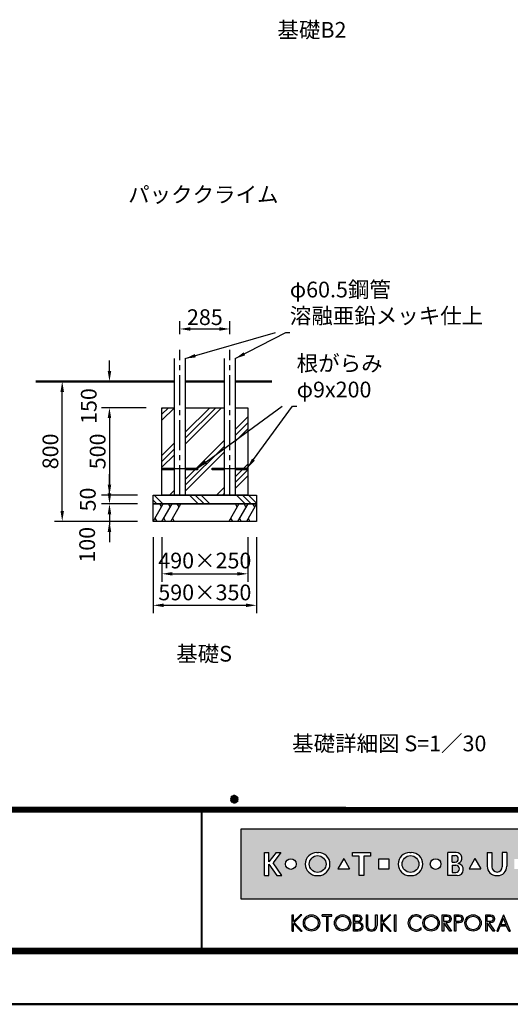
# Model space of a CAD drawing. Units: millimetres. Extents: x 56373 to 86073, y -7979 to 13021.
# Drawn here: x 69509 to 74181, y -7979 to 1404 of the extents above; entities that cross this region are included whole.
import ezdxf
from ezdxf.enums import TextEntityAlignment as Align

# ---------------------------------------------------------------- set-up
doc = ezdxf.new("R2010")
doc.units = ezdxf.units.MM
doc.header["$LTSCALE"] = 15
doc.linetypes.add('CENTER2', pattern=[28.575000000000003, 19.05, -3.175, 3.175, -3.175])
doc.layers.get('0').update_dxf_attribs({"lineweight": 50})
doc.layers.get('DEFPOINTS').update_dxf_attribs({"lineweight": 50})
for name, color, linetype in [('P001', 131, 'Continuous'), ('P019', 71, 'Continuous'), ('P919', 75, 'Continuous'), ('P_1CENTER', 2, 'CENTER2'), ('P_3TEXT', 60, 'Continuous'), ('P_5DRAWFRAME', 104, 'Continuous')]:
    doc.layers.add(name, color=color, linetype=linetype)
doc.layers.add('P_2DIM', color=6, linetype='Continuous', lineweight=25)
doc.layers.add('P_7THICK', color=7, linetype='Continuous', lineweight=50)
doc.styles.add('BIGFONT', font='simplex.shx', dxfattribs={"bigfont": 'bigfont.shx'})
doc.dimstyles.new('DIMBIGFONT$0', dxfattribs={"dimscale": 50, "dimtxt": 3, "dimasz": 2, "dimexe": 1.5, "dimexo": 3, "dimgap": 0.75, "dimtad": 1, "dimdec": 0, "dimdsep": 46, "dimtxsty": 'BIGFONT', "dimcen": 0, "dimclrd": 256, "dimclre": 256, "dimclrt": 230, "dimadec": 0, "dimazin": 0, "dimtfac": 0.6, "dimtdec": 0, "dimtofl": 0, "dimtmove": 2, "dimatfit": 3, "dimfxl": 1, "dimtvp": 1, "dimtolj": 1, "dimarcsym": 0})
doc.dimstyles.new('DIMBIGFONT$7', dxfattribs={"dimscale": 50, "dimtxt": 3, "dimasz": 2, "dimexe": 1.5, "dimexo": 3, "dimgap": 0.75, "dimtad": 1, "dimdec": 0, "dimdsep": 46, "dimtxsty": 'BIGFONT', "dimcen": 0, "dimclrd": 256, "dimclre": 256, "dimclrt": 230, "dimadec": 0, "dimazin": 0, "dimtfac": 0.6, "dimtdec": 0, "dimtofl": 0, "dimtmove": 2, "dimatfit": 3, "dimfxl": 1, "dimtvp": 1, "dimtolj": 1, "dimarcsym": 0})

# ---------------------------------------------------------------- blocks, each defined once
blk = doc.blocks.new('*D129')
at = {"layer": 'DEFPOINTS', "color": 0}
for p in [(70780.82283179255, -3209.77534977653), (70364.15616512619, -3376.442016443216), (70780.82283179255, -3376.442016443216)]:
    blk.add_point(p, dxfattribs=at)
at = {"layer": 'P_2DIM', "lineweight": -2}
for p, q in [((70364.15616512619, -3109.77534977653), (70364.15616512619, -3009.77534977653)), ((70630.82283179255, -3209.77534977653), (70289.15616512619, -3209.77534977653)), ((70630.82283179255, -3376.442016443216), (70289.15616512619, -3376.442016443216)), ((70364.15616512619, -3476.442016443216), (70364.15616512619, -3576.442016443216))]:
    blk.add_line(p, q, dxfattribs=at)
at = {"layer": 'P_2DIM'}
for points in [[(70347.48949845952, -3109.77534977653), (70380.82283179286, -3109.77534977653), (70364.15616512619, -3209.77534977653)], [(70347.48949845952, -3476.442016443216), (70380.82283179286, -3476.442016443216), (70364.15616512619, -3376.442016443216)]]:
    blk.add_solid(points, dxfattribs=at)
at = {"layer": 'P_2DIM', "color": 230, "insert": (70151.65224929398, -3599.686350276961), "char_height": 150, "attachment_point": 5, "rotation": 90, "style": 'BIGFONT'}
blk.add_mtext('\\A1;100', dxfattribs=at)
blk = doc.blocks.new('*D130')
at = {"layer": 'DEFPOINTS', "color": 0}
for p in [(70780.82283179255, -3126.442016443216), (70364.15616512619, -3209.77534977653), (70780.82283179255, -3209.77534977653)]:
    blk.add_point(p, dxfattribs=at)
at = {"layer": 'P_2DIM', "lineweight": -2}
for p, q in [((70364.15616512619, -3026.442016443216), (70364.15616512619, -2926.442016443216)), ((70630.82283179255, -3126.442016443216), (70289.15616512619, -3126.442016443216)), ((70630.82283179255, -3209.77534977653), (70289.15616512619, -3209.77534977653)), ((70364.15616512619, -3309.77534977653), (70364.15616512619, -3409.77534977653))]:
    blk.add_line(p, q, dxfattribs=at)
at = {"layer": 'P_2DIM'}
for points in [[(70347.48949845952, -3026.442016443216), (70380.82283179286, -3026.442016443216), (70364.15616512619, -3126.442016443216)], [(70347.48949845952, -3309.77534977653), (70380.82283179286, -3309.77534977653), (70364.15616512619, -3209.77534977653)]]:
    blk.add_solid(points, dxfattribs=at)
at = {"layer": 'P_2DIM', "color": 230, "insert": (70157.90616512617, -3168.108683109892), "char_height": 150, "attachment_point": 5, "rotation": 90, "style": 'BIGFONT'}
blk.add_mtext('\\A1;50', dxfattribs=at)
blk = doc.blocks.new('*D131')
at = {"layer": 'DEFPOINTS', "color": 0}
for p in [(70864.15616512593, -2293.108683109843), (70364.15616512619, -3126.442016443216), (70780.82283179255, -3126.442016443216)]:
    blk.add_point(p, dxfattribs=at)
at = {"layer": 'P_2DIM', "lineweight": -2}
for p, q in [((70714.15616512593, -2293.108683109843), (70289.15616512619, -2293.108683109843)), ((70364.15616512619, -2393.108683109843), (70364.15616512619, -3026.442016443216)), ((70630.82283179255, -3126.442016443216), (70289.15616512619, -3126.442016443216))]:
    blk.add_line(p, q, dxfattribs=at)
at = {"layer": 'P_2DIM'}
for points in [[(70347.48949845952, -2393.108683109843), (70380.82283179286, -2393.108683109843), (70364.15616512619, -2293.108683109843)], [(70347.48949845952, -3026.442016443216), (70380.82283179286, -3026.442016443216), (70364.15616512619, -3126.442016443216)]]:
    blk.add_solid(points, dxfattribs=at)
at = {"layer": 'P_2DIM', "color": 230, "insert": (70251.65616512617, -2709.775349776548), "char_height": 150, "attachment_point": 5, "rotation": 90, "style": 'BIGFONT'}
blk.add_mtext('\\A1;500', dxfattribs=at)
blk = doc.blocks.new('*D132')
at = {"layer": 'DEFPOINTS', "color": 0}
for p in [(69914.15616512619, -2043.108683109843), (70772.48916512591, -2043.108683109843), (70780.82283179255, -3376.442016443216)]:
    blk.add_point(p, dxfattribs=at)
at = {"layer": 'P_2DIM', "lineweight": -2}
for p, q in [((70622.48916512591, -2043.108683109843), (69839.15616512619, -2043.108683109843)), ((69914.15616512619, -3276.442016443216), (69914.15616512619, -2143.108683109843)), ((70630.82283179255, -3376.442016443216), (69839.15616512619, -3376.442016443216))]:
    blk.add_line(p, q, dxfattribs=at)
at = {"layer": 'P_2DIM'}
for points in [[(69897.48949845952, -2143.108683109843), (69930.82283179286, -2143.108683109843), (69914.15616512619, -2043.108683109843)], [(69897.48949845952, -3276.442016443216), (69930.82283179286, -3276.442016443216), (69914.15616512619, -3376.442016443216)]]:
    blk.add_solid(points, dxfattribs=at)
at = {"layer": 'P_2DIM', "color": 230, "insert": (69801.65616512617, -2709.775349776548), "char_height": 150, "attachment_point": 5, "rotation": 90, "style": 'BIGFONT'}
blk.add_mtext('\\A1;800', dxfattribs=at)
blk = doc.blocks.new('*D133')
at = {"layer": 'DEFPOINTS', "color": 0}
for p in [(70364.15616512619, -2043.108683109843), (70772.48916512591, -2043.108683109843), (70864.15616512593, -2293.108683109843)]:
    blk.add_point(p, dxfattribs=at)
at = {"layer": 'P_2DIM', "lineweight": -2}
for p, q in [((70364.15616512619, -1943.108683109843), (70364.15616512619, -1843.108683109843)), ((70622.48916512591, -2043.108683109843), (70289.15616512619, -2043.108683109843)), ((70714.15616512593, -2293.108683109843), (70289.15616512619, -2293.108683109843)), ((70364.15616512619, -2393.108683109843), (70364.15616512619, -2493.108683109843))]:
    blk.add_line(p, q, dxfattribs=at)
at = {"layer": 'P_2DIM'}
for points in [[(70347.48949845952, -1943.108683109843), (70380.82283179286, -1943.108683109843), (70364.15616512619, -2043.108683109843)], [(70347.48949845952, -2393.108683109843), (70380.82283179286, -2393.108683109843), (70364.15616512619, -2293.108683109843)]]:
    blk.add_solid(points, dxfattribs=at)
at = {"layer": 'P_2DIM', "color": 230, "insert": (70166.87718455185, -2277.737629063935), "char_height": 150, "attachment_point": 5, "rotation": 90, "style": 'BIGFONT'}
blk.add_mtext('\\A1;150', dxfattribs=at)
blk = doc.blocks.new('*D134')
at = {"layer": 'DEFPOINTS', "color": 0}
for p in [(70780.82283179252, -3376.442016443214), (71764.15549845924, -3376.442016443214), (71764.15549845924, -4176.442016443272)]:
    blk.add_point(p, dxfattribs=at)
at = {"layer": 'P_2DIM', "lineweight": -2}
for p, q in [((70780.82283179252, -3526.442016443214), (70780.82283179252, -4251.442016443272)), ((71764.15549845924, -3526.442016443214), (71764.15549845924, -4251.442016443272)), ((70880.82283179252, -4176.442016443272), (71664.15549845924, -4176.442016443272))]:
    blk.add_line(p, q, dxfattribs=at)
at = {"layer": 'P_2DIM'}
for points in [[(70880.82283179252, -4159.775349776605), (70880.82283179252, -4193.108683109939), (70780.82283179252, -4176.442016443272)], [(71664.15549845924, -4159.775349776605), (71664.15549845924, -4193.108683109939), (71764.15549845924, -4176.442016443272)]]:
    blk.add_solid(points, dxfattribs=at)
at = {"layer": 'P_2DIM', "color": 230, "insert": (71272.48916512588, -4053.835853553353), "char_height": 150, "attachment_point": 5, "style": 'BIGFONT'}
blk.add_mtext('\\A1;590×350', dxfattribs=at)
blk = doc.blocks.new('*D135')
at = {"layer": 'DEFPOINTS', "color": 0}
for p in [(70864.1561651259, -3376.442016443214), (71680.82216512586, -3376.442016443214), (71680.82216512586, -3876.442016443272)]:
    blk.add_point(p, dxfattribs=at)
at = {"layer": 'P_2DIM', "lineweight": -2}
for p, q in [((70864.1561651259, -3526.442016443214), (70864.1561651259, -3951.442016443272)), ((71680.82216512586, -3526.442016443214), (71680.82216512586, -3951.442016443272)), ((70964.1561651259, -3876.442016443272), (71580.82216512586, -3876.442016443272))]:
    blk.add_line(p, q, dxfattribs=at)
at = {"layer": 'P_2DIM'}
for points in [[(70964.1561651259, -3859.775349776606), (70964.1561651259, -3893.108683109939), (70864.1561651259, -3876.442016443272)], [(71580.82216512586, -3859.775349776606), (71580.82216512586, -3893.108683109939), (71680.82216512586, -3876.442016443272)]]:
    blk.add_solid(points, dxfattribs=at)
at = {"layer": 'P_2DIM', "color": 230, "insert": (71272.48916512588, -3750.142490482051), "char_height": 150, "attachment_point": 5, "style": 'BIGFONT'}
blk.add_mtext('\\A1;490×250', dxfattribs=at)
blk = doc.blocks.new('*D136')
at = {"layer": 'DEFPOINTS', "color": 0}
for p in [(71509.98916512588, -1543.1086831099), (71034.98916512588, -1742.398960866396), (71509.98916512588, -1742.398960866396)]:
    blk.add_point(p, dxfattribs=at)
at = {"layer": 'P_2DIM', "lineweight": -2}
for p, q in [((71034.98916512588, -1592.398960866396), (71034.98916512588, -1468.1086831099)), ((71509.98916512588, -1592.398960866396), (71509.98916512588, -1468.1086831099)), ((71134.98916512588, -1543.1086831099), (71409.98916512588, -1543.1086831099))]:
    blk.add_line(p, q, dxfattribs=at)
at = {"layer": 'P_2DIM'}
for points in [[(71134.98916512588, -1526.442016443234), (71134.98916512588, -1559.775349776567), (71034.98916512588, -1543.1086831099)], [(71409.98916512588, -1526.442016443234), (71409.98916512588, -1559.775349776567), (71509.98916512588, -1543.1086831099)]]:
    blk.add_solid(points, dxfattribs=at)
at = {"layer": 'P_2DIM', "color": 230, "insert": (71272.48916512588, -1430.6086831099), "char_height": 150, "attachment_point": 5, "style": 'BIGFONT'}
blk.add_mtext('\\A1;285', dxfattribs=at)
blk = doc.blocks.new('DFP2')
at = {"ltscale": 0.5}
h = blk.add_hatch(color=83, dxfattribs=at)
h.paths.add_polyline_path([(304.85, 33.36759799999982), (304.85, 20.10759800000005), (373.53, 20.10759800000005), (373.53, 33.36759799999982)])
h.paths.add_polyline_path([(333.0479, 27.70149800000013), (333.0479, 25.77369799999996), (331.1201, 25.77369799999997), (331.1201, 27.7014979999999)], flags=16)
h.paths.add_polyline_path([(337.014, 28.9475980000002), (337.2860000000001, 28.9475980000002, -1), (337.2860000000001, 24.52759800000013), (337.014, 24.52759800000013, -1)], flags=16)
h.paths.add_polyline_path([(338.748, 26.73759800000016, -1), (335.552, 26.73759800000016, -1)], flags=0)
h.paths.add_polyline_path([(329.534, 28.94759800000019), (329.534, 28.26759799999991), (328.2760000000001, 28.26759799999991), (328.2760000000001, 24.52759800000013), (327.3920000000001, 24.52759800000013), (327.3920000000001, 28.26759799999991), (326.134, 28.2675979999999), (326.134, 28.9475980000002)], flags=16)
h.paths.add_polyline_path([(342.9560949999999, 26.73759800000016, -1.000000153713537), (340.931905, 26.73759800000016, -1.000000153713537)], flags=16)
h.paths.add_polyline_path([(325.5470159999999, 25.83433100000002), (323.3209839999998, 25.83433100000002), (324.434, 27.762131)], flags=16)
h.paths.add_polyline_path([(344.29, 28.9475980000002), (345.837, 28.9475980000002, -0.8268396299405616), (346.2448324212604, 26.81561323080013, -0.923579410667356), (346.0627469999999, 24.52759800000013), (344.29, 24.52759800000012)], flags=16)
h.paths.add_polyline_path([(319.606, 24.52759800000013), (319.3340000000001, 24.52759800000013, -1), (319.3340000000001, 28.9475980000002), (319.606, 28.9475980000002, -1)], flags=16)
h.paths.add_polyline_path([(345.072, 28.33559800000011), (345.65, 28.33559800000012, -1), (345.65, 27.11159799999995), (345.072, 27.11159799999996)], flags=0)
h.paths.add_polyline_path([(345.072, 26.53359799999998), (345.769, 26.53359799999998, -1.000000695885787), (345.769, 25.13959800000021), (345.0720000000001, 25.13959800000021)], flags=0)
h.paths.add_polyline_path([(321.068, 26.73759800000016, -1), (317.872, 26.73759800000016, -1)], flags=0)
h.paths.add_polyline_path([(348.310984, 25.83433100000001), (349.424, 27.76213100000004), (350.537016, 25.83433100000002)], flags=16)
h.paths.add_polyline_path([(315.382095, 26.73759800000016, -1.000000153713537), (313.357905, 26.73759800000016, -1.000000153713537)], flags=16)
h.paths.add_polyline_path([(351.7699999999998, 28.94759800000019), (352.6539999999999, 28.94759800000019), (352.654, 26.19359799999982, 1), (354.626, 26.19359799999983), (354.626, 28.9475980000002), (355.51, 28.9475980000002), (355.51, 26.31259799999999, -0.4142135623730735), (353.725, 24.52759800000013), (353.5550000000001, 24.52759800000013, -0.4142135623731062), (351.77, 26.31259800000014)], flags=16)
h.paths.add_polyline_path([(312.432, 28.9475980000002), (310.9850630000001, 26.98937000000021), (312.6700000000001, 24.52759800000013), (311.7180000000001, 24.52759800000013), (310.188, 26.73759800000012), (310.188, 24.52759800000013), (309.338, 24.52759800000013), (309.338, 28.9475980000002), (310.188, 28.9475980000002), (310.188, 27.13122000000019), (311.5637919999999, 28.9475980000002)], flags=16)
h.paths.add_polyline_path([(356.9261, 27.7014979999999), (358.8539000000001, 27.7014979999999), (358.8539000000001, 25.77369799999997), (356.9261, 25.77369799999997)], flags=16)
h.paths.add_polyline_path([(360.1679999999999, 28.9475980000002), (361.018, 28.9475980000002), (361.018, 27.13122000000009), (362.3937920000001, 28.94759800000019), (363.2619999999999, 28.9475980000002), (361.8150630000001, 26.98937000000026), (363.5, 24.52759800000013), (362.548, 24.52759800000013), (361.018, 26.73759800000015), (361.018, 24.52759800000013), (360.168, 24.52759800000013)], flags=16)
h.paths.add_polyline_path([(366.280095, 26.73759800000016, -1.000000153713537), (364.255905, 26.73759800000016, -1.000000153713537)], flags=16)
h.paths.add_polyline_path([(368.3620000000002, 28.9475980000002), (369.1779999999999, 28.9475980000002), (369.178, 24.52759800000013), (368.362, 24.52759800000013)], flags=16)
for points in [[(314.6260764714971, 13.9493029680101), (314.898203471497, 13.9493029680101), (314.898203471497, 15.43112196801018), (316.259466471497, 13.9493029680101), (316.531592471497, 13.9493029680101), (314.998588471497, 15.61807196800999), (316.4439073012051, 17.05771196801004), (316.171781302588, 17.05771196801004), (314.898203471497, 15.78913796801038), (314.898203471497, 17.06612896801005), (314.6260764714971, 17.06612896801005)], [(320.324559471497, 17.07164896801021), (320.324559471497, 16.79399396801034), (321.1279194714971, 16.79399396801034), (321.1279194714971, 13.94929496801012), (321.4000464714971, 13.94929496801012), (321.400046471497, 16.79399396801034), (322.203406471497, 16.79399396801034), (322.203406471497, 17.07164896801021)], [(328.960519471497, 17.06612096801007), (328.688393471497, 17.06612096801007), (328.688393471497, 15.00246296801004, 0.9993112080450904), (330.7947144714971, 15.00101165114236), (330.794714471497, 17.06612096801007), (330.5225884714971, 17.06612096801007), (330.5225884714971, 15.00246296801004, -1), (328.960519471497, 15.00246296801004)], [(339.203235471497, 14.28738270612934), (339.203235471497, 14.66208221877071, -2.667269372855809), (339.203235471497, 16.3533497172499), (339.203235471497, 16.72804922989125, 2.071285835562655)]]:
    blk.add_hatch(color=0, dxfattribs=at).paths.add_polyline_path(points)
h = blk.add_hatch(color=0, dxfattribs=at)
h.paths.add_polyline_path([(316.7482334714971, 15.50771196801031, 1), (319.8650514714971, 15.50771196801031, 1)])
h.paths.add_polyline_path([(319.5929254714971, 15.50771196801031, -1), (317.020359471497, 15.50771196801031, -1)], flags=16)
h = blk.add_hatch(color=0, dxfattribs=at)
h.paths.add_polyline_path([(322.6629154714971, 15.50771196801031, 1), (325.7797334714971, 15.50771196801031, 1)])
h.paths.add_polyline_path([(325.5076074714971, 15.50771196801031, -1), (322.935041471497, 15.50771196801031, -1)], flags=16)
h = blk.add_hatch(color=0, dxfattribs=at)
edge = h.paths.add_edge_path(flags=16)
edge.add_line((326.559157471497, 16.79399396801034), (327.127040471497, 16.79399496801012))
edge.add_arc((327.1270413693296, 16.28413096801006), 0.5098640000008441, -90.0001008936074, 90.00010089360751, ccw=False)
edge.add_line((327.127040471497, 15.77426696801001), (326.559157471497, 15.77426696801001))
edge.add_line((326.559157471497, 15.77426696801001), (326.559157471497, 16.79399396801034))
edge = h.paths.add_edge_path(flags=16)
edge.add_line((326.559157471497, 15.55656596800998), (327.127040471497, 15.55656596800998))
edge.add_arc((327.127040471497, 14.88899746801019), 0.6675684999997884, -90, 90, ccw=False)
edge.add_line((327.127040471497, 14.2214289680104), (326.559157471497, 14.2214289680104))
edge.add_line((326.559157471497, 14.2214289680104), (326.559157471497, 15.55656596800998))
edge = h.paths.add_edge_path()
edge.add_line((326.287031471497, 17.06612096801007), (327.208678471497, 17.06612096801007))
edge.add_arc((327.208678471497, 16.36576896801015), 0.7003519999999206, -90, 90, ccw=False)
edge.add_arc((327.208678471497, 14.80735996801047), 0.8580569999999987, -90, 90, ccw=False)
edge.add_line((327.208678471497, 13.94930296801047), (326.287031471497, 13.9493029680101))
edge.add_line((326.287031471497, 13.9493029680101), (326.287031471497, 17.06612096801007))
h = blk.add_hatch(color=0, dxfattribs=at)
h.paths.add_polyline_path([(331.9482034714969, 15.61807196800998), (333.4019634714971, 17.06612096801007), (333.129837471497, 17.06612096801007), (331.847817471497, 15.78913796801034), (331.847817471497, 17.06612096801006), (331.5919324714971, 17.06612096801007), (331.5919324714971, 13.9493029680101), (331.847817471497, 13.9493029680101), (331.847817471497, 15.43112196801018), (333.209080471497, 13.9493029680101), (333.481207471497, 13.9493029680101)])
h.paths.add_polyline_path([(334.4038494714971, 17.06612096801007), (334.131723471497, 17.06612096801007), (334.131723471497, 13.9493029680101), (334.403849471497, 13.9493029680101)])
h = blk.add_hatch(color=0, dxfattribs=at)
h.paths.add_polyline_path([(339.5281454714971, 15.5077159680103, 1), (342.6449714714971, 15.5077159680103, 1)])
h.paths.add_polyline_path([(342.372845471497, 15.5077159680103, -1), (339.800271471497, 15.5077159680103, -1)], flags=16)
h = blk.add_hatch(color=0, dxfattribs=at)
h.paths.add_polyline_path([(343.2200874714969, 13.9493029680101), (343.4922144714972, 13.9493029680101), (343.4922144714971, 15.50771596801025), (344.6194054714969, 13.9493029680101), (344.951904471497, 13.94930296801011), (343.8577584714971, 15.5077159680103), (344.1404454714971, 15.5077159680103, 1), (344.1404454714971, 17.06612896801005), (343.220087471497, 17.06612896801005)])
h.paths.add_polyline_path([(343.492214471497, 16.79400196801032), (344.1404454714971, 16.79400196801032, -1), (344.1404454714969, 15.77984196801001), (343.492214471497, 15.77984196801014)], flags=16)
h = blk.add_hatch(color=0, dxfattribs=at)
edge = h.paths.add_edge_path()
edge.add_line((345.511106471497, 17.06612896801005), (346.4314634714971, 17.06612796801001))
edge.add_arc((346.4314626248625, 16.28692196801001), 0.7792060000004619, -89.9999377461354, 89.9999377461354, ccw=False)
edge.add_line((346.4314634714971, 15.50771596801001), (345.7832324714971, 15.50771596801001))
edge.add_line((345.7832324714971, 15.50771596801001), (345.7832324714971, 13.9493029680101))
edge.add_line((345.7832324714971, 13.9493029680101), (345.511106471497, 13.9493029680101))
edge.add_line((345.511106471497, 13.9493029680101), (345.511106471497, 17.06612896801005))
edge = h.paths.add_edge_path(flags=16)
edge.add_line((345.7832324714971, 16.79400196801032), (346.4314634714971, 16.79400196801032))
edge.add_arc((346.4314634714971, 16.28692196801023), 0.5070800000000872, -90, 90, ccw=False)
edge.add_line((346.4314634714971, 15.77984196801015), (345.7832324714971, 15.77984196801015))
edge.add_line((345.7832324714971, 15.77984196801015), (345.7832324714971, 16.79400196801032))
h = blk.add_hatch(color=0, dxfattribs=at)
h.paths.add_polyline_path([(347.5077764714971, 15.5077159680103, 1), (350.6246024714971, 15.5077159680103, 1)])
h.paths.add_polyline_path([(350.3524764714971, 15.5077159680103, -1), (347.7799024714971, 15.5077159680103, -1)], flags=16)
h = blk.add_hatch(color=0, dxfattribs=at)
h.paths.add_polyline_path([(352.115303471497, 15.5077159680103), (352.3979904714971, 15.5077159680103, 1), (352.3979904714971, 17.06612896801005), (351.477632471497, 17.06612896801005), (351.477632471497, 13.9493029680101), (351.7497594714972, 13.9493029680101), (351.7497594714972, 15.50771596801031), (352.8769504714971, 13.9493029680101), (353.2094494714971, 13.9493029680101)])
h.paths.add_polyline_path([(351.7497594714971, 15.77984196801015), (351.7497594714971, 16.79400196801032), (352.3979904714971, 16.79400196801032, -1), (352.397990471497, 15.77984196801001)], flags=16)
h = blk.add_hatch(color=0, dxfattribs=at)
h.paths.add_polyline_path([(354.869159471497, 17.06612896801003), (353.578749471497, 13.9493029680101), (353.8732764714971, 13.9493029680101), (354.2677504714971, 14.90210796801), (355.470567471497, 14.90210796801), (355.8650414714971, 13.9493029680101), (356.1595684714972, 13.9493029680101)])
h.paths.add_polyline_path([(354.869159471497, 16.3547359680101), (355.357902471497, 15.17423496801018), (354.380415471497, 15.17423496801018)], flags=16)
at = {"color": 0}
for p, q in [((302.8499999825283, 39.09999999999991), (303.5999999825283, 39.84999999999991)), ((302.8613629825283, 38.96994200000017), (303.7300579825283, 39.83863699999984)), ((302.8669009825283, 39.25832200000013), (303.4416779825283, 39.83309899999995)), ((302.8903009825283, 38.85745799999995), (303.8425419825283, 39.80969899999991)), ((302.9324299825284, 38.75816600000007), (303.9418339825283, 39.76756999999998)), ((302.9324299825284, 39.4418340000002), (303.9418339825283, 38.43242999999984)), ((302.9629179825283, 39.49576100000013), (303.2042389825282, 39.7370820000001)), ((302.9855809825283, 38.66989599999988), (304.0301039825283, 39.71441899999991)), ((302.9855809825283, 39.53010399999994), (304.0301039825283, 38.48558099999991)), ((303.0486569825284, 38.5915500000001), (304.1084499825283, 39.651343)), ((303.0486569825284, 39.60845000000018), (304.1084499825283, 38.54865699999982)), ((303.1212269825283, 39.67730100000017), (304.1773009825283, 38.62122700000009)), ((303.1212269825283, 38.5226990000001), (304.1773009825283, 39.57877300000018)), ((303.2033939825283, 39.73655599999984), (304.2365559825284, 38.70339400000012)), ((303.2033939825283, 38.46344399999998), (304.2365559825284, 39.49660600000016)), ((303.2958229825283, 39.78554799999984), (304.2855479825284, 38.79582299999993)), ((303.3999609825284, 39.82283099999995), (304.3228309825283, 38.89996100000008)), ((303.5186399825283, 39.84557399999994), (304.3455739825283, 39.01864000000023)), ((303.6578709825283, 39.8477640000001), (304.3477639825283, 39.15787099999989)), ((303.8347369825283, 39.81231900000012), (304.3123189825283, 39.33473700000013)), ((302.8499999825283, 39.09999999999991), (303.5999999825283, 38.34999999999991)), ((302.8613629825283, 39.2300580000001), (303.7300579825283, 38.36136299999998)), ((302.8669009825283, 38.94167800000014), (303.4416779825283, 38.36690099999987)), ((302.8903009825283, 39.34254199999987), (303.8425419825283, 38.39030099999991)), ((302.9629179825283, 38.70423900000014), (303.2042389825282, 38.46291800000017)), ((303.2958229825283, 38.41445199999998), (304.2855479825284, 39.40417699999989)), ((303.3999609825284, 38.37716899999987), (304.3228309825283, 39.3000390000002)), ((303.5186399825283, 38.35442599999988), (304.3455739825283, 39.18136000000004)), ((303.6578709825283, 38.35223600000018), (304.3477639825283, 39.04212899999993)), ((303.8347369825283, 38.38768100000016), (304.3123189825283, 38.86526300000014)), ((26.35000000000002, 37.5), (580.85, 37.5)), ((26.35000000000002, 37.40000000000009), (580.85, 37.40000000000009)), ((580.85, 37.30000000000018), (26.35000000000002, 37.30000000000018)), ((580.85, 37.19999999999982), (26.35000000000002, 37.19999999999982)), ((26.35000000000002, 37.09999999999991), (580.85, 37.09999999999991)), ((26.35000000000002, 37), (580.85, 37)), ((26.35000000000002, 36.90000000000009), (580.85, 36.90000000000009)), ((26.35000000000002, 36.80000000000018), (580.85, 36.80000000000018)), ((26.35000000000002, 36.69999999999982), (580.85, 36.69999999999982)), ((324.85, 37.5), (30.85000000000002, 37.5)), ((324.85, 37.30000000000018), (30.85000000000002, 37.30000000000018)), ((297.3, 37.09999999999991), (297.3, 10.09999999999991)), ((297.4, 37.09999999999991), (297.4, 10.09999999999991)), ((314.6260764714971, 17.06612896801005), (314.898203471497, 17.06612896801005)), ((314.6260764714971, 13.9493029680101), (314.6260764714971, 17.06612096801007)), ((314.898203471497, 15.78913796801032), (314.898203471497, 17.06612096801007)), ((314.898203471497, 15.78913796801032), (316.180223471497, 17.06612096801007)), ((314.998588471497, 15.61807196800999), (316.452349471497, 17.06612096801007)), ((316.443899471497, 17.05771196801004), (316.1717804714971, 17.05771196801004)), ((316.1802314714971, 17.06612896801005), (316.452349471497, 17.06612896801005)), ((322.203406471497, 17.07164896801021), (320.324559471497, 17.07164896801021)), ((320.324559471497, 16.79399396801034), (320.324559471497, 17.06612096801007)), ((322.203406471497, 16.79399396801034), (322.203406471497, 17.06612096801007)), ((328.688393471497, 17.06612096801007), (328.960519471497, 17.06612096801007)), ((328.688393471497, 17.06612096801007), (328.688393471497, 15.00246296801004)), ((328.960519471497, 17.06612096801007), (328.960519471497, 15.00246296801004)), ((330.5225884714971, 17.06612096801007), (330.7947144714971, 17.06612096801007)), ((330.5225884714971, 15.00246296801004), (330.5225884714971, 17.06612096801007)), ((330.7947144714971, 17.06612096801007), (330.7947144714971, 15.0039142872332)), ((331.5919324714971, 17.06612096801007), (331.847817471497, 17.06612096801007)), ((331.5919324714971, 13.9493029680101), (331.5919324714971, 17.06612096801007)), ((331.847817471497, 15.78913796801032), (333.129837471497, 17.06612096801007)), ((331.847817471497, 15.78913796801032), (331.847817471497, 17.06612096801007)), ((331.948203471497, 15.61807196800999), (333.4019634714971, 17.06612096801007)), ((333.129837471497, 17.06612096801007), (333.4019634714971, 17.06612096801007)), ((334.131723471497, 17.06612096801007), (334.4038494714971, 17.06612096801007)), ((334.131723471497, 13.9493029680101), (334.131723471497, 17.06612096801007)), ((334.4038494714971, 13.9493029680101), (334.4038494714971, 17.06612096801007)), ((354.869159471497, 17.06612896801005), (353.5787494714971, 13.9493029680101)), ((354.869159471497, 17.06612896801005), (356.1595684714971, 13.9493029680101)), ((314.898203471497, 13.9493029680101), (314.898203471497, 15.43112196801019)), ((314.898203471497, 15.43112196801019), (316.259466471497, 13.9493029680101)), ((314.998588471497, 15.61807196800999), (316.5315924714971, 13.9493029680101)), ((320.324559471497, 16.79399396801034), (321.1279194714971, 16.79399396801034)), ((321.1279194714971, 16.79399396801034), (321.1279194714971, 13.9493029680101)), ((321.400046471497, 16.79399396801034), (322.203406471497, 16.79399396801034)), ((321.400046471497, 16.79399396801034), (321.400046471497, 13.9493029680101)), ((331.847817471497, 15.43112196801019), (333.209080471497, 13.9493029680101)), ((331.847817471497, 13.9493029680101), (331.847817471497, 15.43112196801019)), ((331.948203471497, 15.61807196800999), (333.4812074714971, 13.9493029680101)), ((339.203235471497, 16.35334896801021), (339.203235471497, 16.72804896801006)), ((354.380415471497, 15.17423496801018), (354.869159471497, 16.35473596801)), ((355.357902471497, 15.17423496801018), (354.380415471497, 15.17423496801018)), ((355.357902471497, 15.17423496801018), (354.869159471497, 16.35473596801)), ((314.6260764714971, 13.9493029680101), (314.898203471497, 13.9493029680101)), ((316.259466471497, 13.9493029680101), (316.5315924714971, 13.9493029680101)), ((321.1279194714971, 13.94929496801012), (321.400046471497, 13.94929496801012)), ((331.5919324714971, 13.9493029680101), (331.847817471497, 13.9493029680101)), ((333.209080471497, 13.9493029680101), (333.4812074714971, 13.9493029680101)), ((334.131723471497, 13.9493029680101), (334.4038494714971, 13.9493029680101)), ((339.203235471497, 14.28738296801009), (339.203235471497, 14.6620829680104)), ((353.5787494714971, 13.9493029680101), (353.8732764714971, 13.9493029680101)), ((353.8732764714971, 13.9493029680101), (354.267750471497, 14.90210796801)), ((355.470567471497, 14.90210796801), (354.267750471497, 14.90210796801)), ((355.8650414714971, 13.9493029680101), (355.470567471497, 14.90210796801)), ((355.8650414714971, 13.9493029680101), (356.1595684714971, 13.9493029680101)), ((26.35000000000002, 10.69999999999982), (580.85, 10.69999999999982)), ((26.35000000000002, 10.59999999999991), (580.85, 10.59999999999991)), ((26.35000000000002, 10.5), (580.85, 10.5)), ((26.35000000000002, 10.40000000000009), (580.85, 10.40000000000009)), ((26.35000000000002, 10.30000000000018), (580.85, 10.30000000000018)), ((26.35000000000002, 10.19999999999982), (580.85, 10.19999999999982)), ((26.35000000000002, 10.09999999999991), (580.85, 10.09999999999991)), ((26.35000000000002, 10), (580.85, 10)), ((26.35000000000002, 9.900000000000091), (580.85, 9.900000000000091)), ((26.35000000000002, 9.800000000000182), (580.85, 9.800000000000182)), ((26.35000000000002, 9.699999999999818), (580.85, 9.699999999999818))]:
    blk.add_line(p, q, dxfattribs=at)
at = {"color": 83}
for p, q in [((309.338, 24.52759800000013), (309.338, 28.9475980000002)), ((309.338, 28.9475980000002), (310.188, 28.9475980000002)), ((310.188, 27.13122000000021), (310.188, 28.9475980000002)), ((311.5637919999999, 28.9475980000002), (310.188, 27.13122000000021)), ((312.432, 28.9475980000002), (310.9850630000001, 26.98937000000024)), ((311.5637919999999, 28.9475980000002), (312.432, 28.9475980000002)), ((319.3340000000001, 28.9475980000002), (319.606, 28.9475980000002)), ((326.134, 28.9475980000002), (329.534, 28.9475980000002)), ((326.134, 28.26759799999991), (326.134, 28.9475980000002)), ((327.3920000000001, 28.26759799999991), (326.134, 28.26759799999991)), ((327.3920000000001, 24.52759800000013), (327.3920000000001, 28.26759799999991)), ((329.534, 28.26759799999991), (328.2760000000001, 28.26759799999991)), ((328.2760000000001, 28.26759799999991), (328.2760000000001, 24.52759800000013)), ((329.534, 28.9475980000002), (329.534, 28.26759799999991)), ((337.014, 28.9475980000002), (337.2860000000001, 28.9475980000002)), ((344.29, 24.52759800000013), (344.29, 28.9475980000002)), ((345.837, 28.9475980000002), (344.29, 28.9475980000002)), ((345.072, 28.33559800000011), (345.65, 28.33559800000012)), ((345.072, 27.11159799999996), (345.072, 28.33559800000011)), ((351.77, 28.9475980000002), (351.77, 26.31259799999998)), ((351.77, 28.9475980000002), (352.654, 28.9475980000002)), ((352.654, 28.9475980000002), (352.654, 26.19359799999984)), ((354.626, 28.9475980000002), (354.626, 26.19359799999984)), ((355.51, 28.9475980000002), (354.626, 28.9475980000002)), ((355.51, 28.9475980000002), (355.51, 26.31259799999998)), ((310.188, 24.52759800000013), (310.188, 26.73759800000016)), ((310.188, 26.73759800000016), (311.7180000000001, 24.52759800000013)), ((312.6700000000001, 24.52759800000013), (310.9850630000001, 26.98937000000024)), ((324.434, 27.76213099999995), (323.320984, 25.83433100000002)), ((324.434, 27.76213099999995), (325.547016, 25.83433100000002)), ((331.1201, 25.77369799999997), (331.1201, 27.7014979999999)), ((331.1201, 27.7014979999999), (333.0479, 27.7014979999999)), ((333.0479, 27.7014979999999), (333.0479, 25.77369799999997)), ((345.072, 27.11159799999996), (345.65, 27.11159799999995)), ((345.0720000000001, 26.53359799999998), (345.072, 25.13959800000021)), ((345.0720000000001, 26.53359799999998), (345.769, 26.53359799999998)), ((349.424, 27.76213099999995), (348.310984, 25.83433100000002)), ((349.424, 27.76213099999995), (350.537016, 25.83433100000002)), ((309.338, 24.52759800000013), (310.188, 24.52759800000013)), ((311.7180000000001, 24.52759800000013), (312.6700000000001, 24.52759800000013)), ((319.3340000000001, 24.52759800000013), (319.606, 24.52759800000013)), ((323.320984, 25.83433100000002), (325.547016, 25.83433100000002)), ((328.2760000000001, 24.52759800000013), (327.3920000000001, 24.52759800000013)), ((333.0479, 25.77369799999997), (331.1201, 25.77369799999997)), ((337.014, 24.52759800000013), (337.2860000000001, 24.52759800000013)), ((346.0627469999999, 24.52759800000013), (344.29, 24.52759800000013)), ((345.072, 25.13959800000021), (345.769, 25.13959800000021)), ((348.310984, 25.83433100000002), (350.537016, 25.83433100000002)), ((353.5550000000001, 24.52759800000013), (353.725, 24.52759800000013))]:
    blk.add_line(p, q, dxfattribs=at)
blk.add_lwpolyline([(304.85, 20.10759800000005), (373.53, 20.10759800000005), (373.53, 33.36759799999982), (304.85, 33.36759799999982)], close=True, dxfattribs=at)
at = {"color": 0}
for points in [[(326.287031471497, 17.06612096801007), (327.208678471497, 17.06612096801007, -1), (327.208678471497, 15.66541696801023, -0.2926436946032611)], [(327.208678471497, 15.66541696801047, -1), (327.208678471497, 13.94930296801047), (326.287031471497, 13.9493029680101), (326.287031471497, 17.06612096801007)], [(343.220087471497, 17.06612896801005), (344.1404454714971, 17.06612896801005, -1.000000000000001), (344.1404454714971, 15.5077159680103), (343.857758471497, 15.5077159680103), (344.951904471497, 13.9493029680101), (344.6194054714969, 13.9493029680101), (343.4922144714971, 15.5077159680103), (343.4922144714971, 13.9493029680101), (343.220087471497, 13.9493029680101), (343.220087471497, 17.06612896801005)], [(345.511106471497, 17.06612896801005), (346.4314634714971, 17.06612796801001, -0.9999989134656457), (346.4314634714971, 15.50771596801001, -5.432674547e-07), (345.7832324714971, 15.50771596801001), (345.7832324714971, 13.9493029680101), (345.511106471497, 13.9493029680101), (345.511106471497, 17.06612896801005)], [(351.477632471497, 17.06612896801005), (352.3979904714971, 17.06612896801005, -1.000000000000001), (352.3979904714971, 15.5077159680103), (352.115303471497, 15.5077159680103), (353.2094494714971, 13.9493029680101), (352.876950471497, 13.9493029680101), (351.7497594714972, 15.5077159680103), (351.7497594714972, 13.9493029680101), (351.477632471497, 13.9493029680101), (351.477632471497, 17.06612896801005)], [(326.559157471497, 16.79399396801034), (327.127040471497, 16.79399496801012, -1.000001760927264), (327.127040471497, 15.77426696801001), (326.559157471497, 15.77426696801001), (326.559157471497, 16.79399396801034)], [(326.559157471497, 15.55656596800998), (327.127040471497, 15.55656596800998, -1), (327.127040471497, 14.2214289680104), (326.559157471497, 14.2214289680104), (326.559157471497, 15.55656596800998)], [(343.492214471497, 16.79400196801032), (344.1404454714971, 16.79400196801032, -1), (344.1404454714971, 15.77984196801001), (343.492214471497, 15.77984196801015), (343.492214471497, 16.79400196801032)], [(345.7832324714971, 16.79400196801032), (346.4314634714971, 16.79400196801032, -1), (346.4314634714971, 15.77984196801015), (345.7832324714971, 15.77984196801015), (345.7832324714971, 16.79400196801032)], [(351.7497594714971, 16.79400196801032), (352.3979904714971, 16.79400196801032, -1), (352.3979904714971, 15.77984196801001), (351.7497594714971, 15.77984196801015), (351.7497594714971, 16.79400196801032)]]:
    blk.add_lwpolyline(points, format="xyb", dxfattribs=at)
at = {"color": 83}
for centre, radius in [((319.47, 26.73759800000016), 1.598), ((337.15, 26.73759800000016), 1.598), ((314.37, 26.73759800000016), 1.012095), ((341.944, 26.73759800000016), 1.012095)]:
    blk.add_circle(centre, radius, dxfattribs=at)
at = {"color": 0}
for centre, radius in [((318.3066424714971, 15.50771196801031), 1.558409), ((324.221324471497, 15.50771196801031), 1.558409), ((341.086558471497, 15.5077159680103), 1.558413), ((349.0661894714971, 15.5077159680103), 1.558413), ((349.0661894714971, 15.5077159680103), 1.558413), ((349.0661894714971, 15.5077159680103), 1.558413), ((318.3066424714971, 15.50771196801031), 1.286283), ((324.221324471497, 15.50771196801031), 1.286283), ((341.086558471497, 15.5077159680103), 1.286287), ((349.0661894714971, 15.5077159680103), 1.286287)]:
    blk.add_circle(centre, radius, dxfattribs=at)
at = {"color": 83}
for centre, radius, start, end in [((319.3340000000001, 26.73759800000016), 2.21, 90, 270), ((319.606, 26.73759800000016), 2.21, 270, 90), ((337.014, 26.73759800000016), 2.21, 90, 270), ((337.2860000000001, 26.73759800000016), 2.21, 270, 90), ((345.65, 27.72359800000004), 0.612, 270, 90), ((345.837, 27.84259800000018), 1.105, 291.6588350860839, 90), ((345.769, 25.83659799999987), 0.6970000000000001, 270, 90), ((346.0627469999999, 25.67885100000012), 1.151253, 270, 80.8997242041225), ((353.5550000000001, 26.31259799999998), 1.785, 180, 270), ((353.725, 26.31259799999998), 1.785, 270, 0), ((353.64, 26.19359799999984), 0.986, 180, 0)]:
    blk.add_arc(centre, radius, start, end, dxfattribs=at)
at = {"color": 0}
for centre, radius, start, end in [((338.233989471497, 15.5077159680103), 1.558413, 51.54173800000001, 308.458262), ((338.233989471497, 15.5077159680103), 1.286287, 41.103548, 318.896452), ((329.741554471497, 15.00246296801004), 1.053161, 180, 0.0789570564544175), ((329.7415539714971, 15.00246296801004), 0.7810345000000325, 180, 0), ((329.741554471497, 15.00246296801004), 0.781034, 180, 0)]:
    blk.add_arc(centre, radius, start, end, dxfattribs=at)
at = {"layer": 'DEFPOINTS', "color": 0}
blk.add_line((0, 0), (594, 0), dxfattribs=at)
at = {"color": 83, "ltscale": 0.5, "style": 'BIGFONT', "flags": 8}
for tag, p in [('REV05', (34.10158797769121, 32.18659831756156)), ('REV04', (34.10158797769122, 27.13659831756138)), ('REV03', (34.10158797769122, 21.88659831756138)), ('REV02', (34.10158797769122, 16.63659831756138)), ('REV01', (34.10158797769122, 11.38659831756138))]:
    blk.add_attdef(tag, text='', height=2, dxfattribs=at).set_placement(p, align=Align.BOTTOM_LEFT)
for tag, p in [('REVD5', (101.6724603253078, 32.18659831756156)), ('R5D', (116.2253198340418, 32.18659831756156)), ('R5C', (125.3502948340417, 32.18659831756156)), ('R5A', (134.4752948340417, 32.18659831756156)), ('REVD4', (101.6724603253078, 27.13659831756138)), ('R4D', (116.2253198340418, 27.13659831756138)), ('R4C', (125.3502948340417, 27.13659831756138)), ('R4A', (134.4752948340417, 27.13659831756138)), ('REVD3', (101.6724603253078, 21.88659831756138)), ('R3D', (116.2253198340418, 21.88659831756138)), ('R3C', (125.3502948340417, 21.88659831756138)), ('R3A', (134.4752948340417, 21.88659831756138)), ('REVD2', (101.6724603253078, 16.63659831756138)), ('R2D', (116.2253198340418, 16.63659831756138)), ('R2C', (125.3502948340417, 16.63659831756138)), ('R2A', (134.4752948340417, 16.63659831756138)), ('REVD1', (101.6724603253078, 11.38659831756138)), ('R1D', (116.2253198340418, 11.38659831756138)), ('R1C', (125.3502948340417, 11.38659831756138)), ('R1A', (134.4752948340417, 11.38659831756138))]:
    blk.add_attdef(tag, text='', height=2, dxfattribs=at).set_placement(p, align=Align.BOTTOM_CENTER)
at = {"color": 83, "ltscale": 0.5, "style": 'BIGFONT'}
for tag, height, p in [('PROJECT1', 4, (429.415316687833, 29.50051939469685)), ('DATE', 3, (503.0309201212003, 29.01724045343474)), ('SCALE', 3, (542.3533000660773, 28.80748435047324)), ('PROJECT2', 4, (430.240275422771, 20.28477263218255)), ('PROJECT3', 4, (430.240275422771, 11.59182239996741)), ('DWGNO', 3, (513.5107390654574, 12.48830988295308))]:
    blk.add_attdef(tag, text='', height=height, dxfattribs=at).set_placement(p, align=Align.BOTTOM_CENTER)

msp = doc.modelspace()

# ---------------------------------------------------------------- hatches: boundary and pattern name
at = {"layer": 'P919'}
h = msp.add_hatch(dxfattribs=at)
h.set_pattern_fill('PLAST', color=256, scale=50, angle=45, style=0)
h.set_pattern_definition([(45, (-176542.7363071053, 280.8372177119834), (-224.5064030267288, 224.5064030267289), []), (45, (-176570.7996074835, 308.9005180903712), (-224.5064030267288, 224.5064030267289), []), (45, (-176598.8629078619, 336.9638184687008), (-224.5064030267288, 224.5064030267289), [])])
h.paths.add_polyline_path([(70984.57249845925, -2293.108683109842), (70864.1561651259, -2293.108683109842), (70864.1561651259, -3126.442016443214), (70984.57249845914, -3126.442016443214)])
h.paths.add_polyline_path([(71459.57249845925, -2293.108683109842), (71085.40583179251, -2293.108683109842), (71085.40583179251, -3126.442016443214), (71459.57249845925, -3126.442016443214)])
h.paths.add_polyline_path([(71680.82216512586, -2293.108683109842), (71560.40583179251, -2293.108683109842), (71560.40583179251, -3126.442016443214), (71680.82216512586, -3126.442016443214)])
h = msp.add_hatch(dxfattribs=at)
h.set_pattern_fill('PLAST', color=256, scale=50, angle=315, style=0)
h.set_pattern_definition([(315, (66794.06391331297, -6428.56526138049), (224.5064030267289, 224.5064030267287), []), (315, (66822.12721369136, -6400.501961002161), (224.5064030267289, 224.5064030267287), []), (315, (66850.19051406963, -6372.438660623831), (224.5064030267289, 224.5064030267287), [])])
h.paths.add_polyline_path([(70780.82283179252, -3126.442016443214), (71764.15549845924, -3126.442016443214), (71764.15549845924, -3209.775349776528), (70780.82283179252, -3209.775349776528)])

# ---------------------------------------------------------------- linework, layer by layer
at = {"layer": 'P001'}
for points in [[(71085.40583179251, -1825.732294199732), (71085.40583179251, -3126.442016443214), (70984.57249845925, -3126.442016443214), (70984.57249845925, -1825.732294199732)], [(71560.40583179251, -1825.732294199732), (71560.40583179251, -3126.442016443214), (71459.57249845925, -3126.442016443214), (71459.57249845925, -1825.732294199732)], [(70984.57249845925, -2883.942016443283), (70868.32249845921, -2883.942016443283), (70868.32249845921, -2868.942016443283), (70984.57249845925, -2868.942016443283)], [(71085.40583179251, -2868.942016443283), (71201.65583179254, -2868.942016443283), (71201.65583179254, -2883.942016443283), (71085.40583179251, -2883.942016443283)], [(71459.57249845925, -2883.942016443283), (71343.32249845921, -2883.942016443283), (71343.32249845921, -2868.942016443283), (71459.57249845925, -2868.942016443283)], [(71560.40583179251, -2868.942016443283), (71676.65583179254, -2868.942016443283), (71676.65583179254, -2883.942016443283), (71560.40583179251, -2883.942016443283)]]:
    msp.add_lwpolyline(points, dxfattribs=at)
at = {"layer": 'P019'}
for points in [[(71560.40583179251, -2293.108683109842), (71680.82216512586, -2293.108683109842), (71680.82216512586, -3126.442016443214), (70864.1561651259, -3126.442016443214), (70864.1561651259, -2293.108683109842), (70984.57249845925, -2293.108683109842)], [(71085.40583179251, -2293.108683109842), (71459.57249845925, -2293.108683109842)]]:
    msp.add_lwpolyline(points, dxfattribs=at)
for points in [[(70780.82283179252, -3126.442016443214), (71764.15549845924, -3126.442016443214), (71764.15549845924, -3209.775349776528), (70780.82283179252, -3209.775349776528)], [(70780.82283179252, -3209.775349776528), (71764.15549845924, -3209.775349776528), (71764.15549845924, -3376.442016443214), (70780.82283179252, -3376.442016443214)]]:
    msp.add_lwpolyline(points, close=True, dxfattribs=at)
at = {"layer": 'P919'}
for p, q in [((70780.82283179252, -3376.442016443214), (70877.04787665745, -3209.775349776528)), ((70860.38120999082, -3238.642863235995), (70843.7145433242, -3209.775349776528)), ((70864.1561651259, -3376.442016443214), (70960.38120999082, -3209.775349776528)), ((70943.7145433242, -3238.642863235995), (70927.04787665745, -3209.775349776528)), ((70947.48949845927, -3376.442016443214), (71043.7145433242, -3209.775349776528)), ((71027.04787665745, -3238.642863235995), (71010.38120999082, -3209.775349776528)), ((71597.48883179261, -3209.775349776528), (71501.26378692756, -3376.442016443214)), ((71580.82216512586, -3238.642863235995), (71564.15549845924, -3209.775349776528)), ((71680.82216512586, -3209.775349776528), (71584.59712026094, -3376.442016443214)), ((71664.15549845924, -3238.642863235995), (71647.48883179261, -3209.775349776528)), ((71764.15549845924, -3209.775349776528), (71667.93045359431, -3376.442016443214)), ((71747.48883179261, -3238.642863235995), (71730.82216512586, -3209.775349776528)), ((70797.48949845927, -3347.574502983689), (70814.1561651259, -3376.442016443214)), ((70880.82283179252, -3347.574502983689), (70897.48949845927, -3376.442016443214)), ((70964.1561651259, -3347.574502983689), (70980.82283179252, -3376.442016443214)), ((71517.93045359431, -3347.574502983689), (71534.59712026094, -3376.442016443214)), ((71601.26378692756, -3347.574502983689), (71617.93045359431, -3376.442016443214)), ((71684.59712026094, -3347.574502983689), (71701.26378692756, -3376.442016443214))]:
    msp.add_line(p, q, dxfattribs=at)
at = {"layer": 'P_1CENTER', "linetype": 'CENTER2'}
for p, q in [((71034.98916512588, -3126.442016443214), (71034.98916512588, -1742.398960866396)), ((71509.98916512588, -3126.442016443214), (71509.98916512588, -1742.398960866396)), ((71201.65583179254, -2876.442016443269), (70868.32249845921, -2876.442016443269)), ((71676.65583179254, -2876.442016443269), (71343.32249845921, -2876.442016443269))]:
    msp.add_line(p, q, dxfattribs=at)
at = {"layer": 'P_7THICK'}
for p, q in [((69664.1561651259, -2043.1086831099), (70984.57249845925, -2043.108683109842)), ((71085.40583179251, -2043.108683109842), (71459.57249845925, -2043.108683109842)), ((71560.40583179251, -2043.108683109842), (71909.98916512588, -2043.108683109842))]:
    msp.add_line(p, q, dxfattribs=at)

# ---------------------------------------------------------------- block references
at = {"layer": 'P_5DRAWFRAME', "xscale": 50, "yscale": 50, "zscale": 50}
msp.add_blockref('DFP2', (56373.17430012805, -7979.187298706329), dxfattribs=at)

# ---------------------------------------------------------------- texts
at = {"layer": 'P_2DIM', "color": 230, "char_height": 150, "attachment_point": 7, "style": 'BIGFONT'}
for s, insert in [('φ60.5鋼管\\P溶融亜鉛メッキ仕上', (72081.78328939929, -1539.228596385625)), ('根がらみ\\Pφ9x200', (72147.27170606941, -2242.15800602241))]:
    msp.add_mtext(s, dxfattribs=dict(at, insert=insert))
at = {"layer": 'P_3TEXT', "style": 'BIGFONT'}
for s, p in [('基礎B2', (72292.37150038555, 1307.534253495476)), ('パッククライム', (71258.08030212118, -262.2181506960799)), ('基礎S', (71265.41668798368, -4637.987483552426))]:
    msp.add_text(s, height=150, dxfattribs=at).set_placement(p, align=Align.MIDDLE_CENTER)
at = {"layer": 'P_3TEXT', "insert": (72103.96912182974, -5418.077359689216), "char_height": 150, "attachment_point": 1, "style": 'BIGFONT'}
msp.add_mtext('基礎詳細図 S=1／30', dxfattribs=at)

# ---------------------------------------------------------------- dimensions: what is measured, and where the dimension line sits
at = {"layer": 'P_2DIM'}
dim = msp.add_linear_dim(base=(71509.98916512588, -1543.1086831099), p1=(71034.98916512588, -1742.398960866396), p2=(71509.98916512588, -1742.398960866396), dimstyle='DIMBIGFONT$0', override={"dimasz": 2, "dimlfac": 0.6}, dxfattribs=at)
dim.commit()
dim.dimension.update_dxf_attribs({"geometry": '*D136', "text_midpoint": (71272.48916512588, -1430.6086831099)})
for base, p1, p2, override, picture, middle in [((70364.15616512619, -2043.108683109843), (70864.1561651259, -2293.108683109842), (70772.48916512588, -2043.108683109842), {"dimasz": 2, "dimlfac": 0.6}, '*D133', (70166.87718455185, -2277.737629063935)), ((70364.15616512619, -3376.442016443216), (70780.82283179252, -3209.775349776528), (70780.82283179252, -3376.442016443214), {"dimscale": 50, "dimasz": 2, "dimlfac": 0.6}, '*D129', (70151.65224929398, -3599.686350276961))]:
    dim = msp.add_linear_dim(base=base, p1=p1, p2=p2, angle=90, dimstyle='DIMBIGFONT$0', override=override, dxfattribs=at)
    dim.commit()
    dim.dimension.update_dxf_attribs({"geometry": picture, "text_midpoint": middle, "dimtype": 160})
for base, p1, p2, override, picture, middle in [((69914.15616512619, -2043.108683109843), (70780.82283179252, -3376.442016443214), (70772.48916512588, -2043.108683109842), {"dimscale": 50, "dimasz": 2, "dimlfac": 0.6}, '*D132', (69801.65616512617, -2709.775349776548)), ((70364.15616512619, -3126.442016443216), (70864.1561651259, -2293.108683109842), (70780.82283179252, -3126.442016443214), {"dimasz": 2, "dimlfac": 0.6}, '*D131', (70251.65616512617, -2709.775349776548)), ((70364.15616512619, -3209.77534977653), (70780.82283179252, -3126.442016443214), (70780.82283179252, -3209.775349776528), {"dimscale": 50, "dimasz": 2, "dimlfac": 0.6}, '*D130', (70157.90616512617, -3168.108683109892))]:
    dim = msp.add_linear_dim(base=base, p1=p1, p2=p2, angle=90, dimstyle='DIMBIGFONT$0', override=override, dxfattribs=at)
    dim.commit()
    dim.dimension.update_dxf_attribs({"geometry": picture, "text_midpoint": middle})
for base, p1, p2, text, picture, middle in [((71764.15549845924, -4176.442016443272), (70780.82283179252, -3376.442016443214), (71764.15549845924, -3376.442016443214), '<>×350', '*D134', (71272.48916512588, -4053.835853553353)), ((71680.82216512586, -3876.442016443272), (70864.1561651259, -3376.442016443214), (71680.82216512586, -3376.442016443214), '<>×250', '*D135', (71272.48916512588, -3750.142490482051))]:
    dim = msp.add_linear_dim(base=base, p1=p1, p2=p2, text=text, dimstyle='DIMBIGFONT$0', override={"dimscale": 50, "dimasz": 2, "dimlfac": 0.6}, dxfattribs=at)
    dim.commit()
    dim.dimension.update_dxf_attribs({"geometry": picture, "text_midpoint": middle, "dimtype": 160})

# ---------------------------------------------------------------- leaders
for points in [[(71085.40583179251, -1825.732294199732), (71944.28328939929, -1576.728596385625)], [(71201.65583179254, -2868.942016443283), (72009.77170606941, -2279.65800602241)]]:
    msp.add_leader(points, dimstyle='DIMBIGFONT$7', dxfattribs=at)
at = {"layer": 'P_2DIM', "annotation_type": 0, "has_hookline": 1, "hookline_direction": 0}
for points in [[(71560.40583179251, -1825.732294199732), (72042.28328939929, -1576.728596385625), (72044.28328939929, -1576.728596385625)], [(71676.65583179254, -2868.942016443283), (72107.77170606941, -2279.65800602241), (72109.77170606941, -2279.65800602241)]]:
    msp.add_leader(points, dimstyle='DIMBIGFONT$7', dxfattribs=at)

doc.saveas('drawing.dxf')
